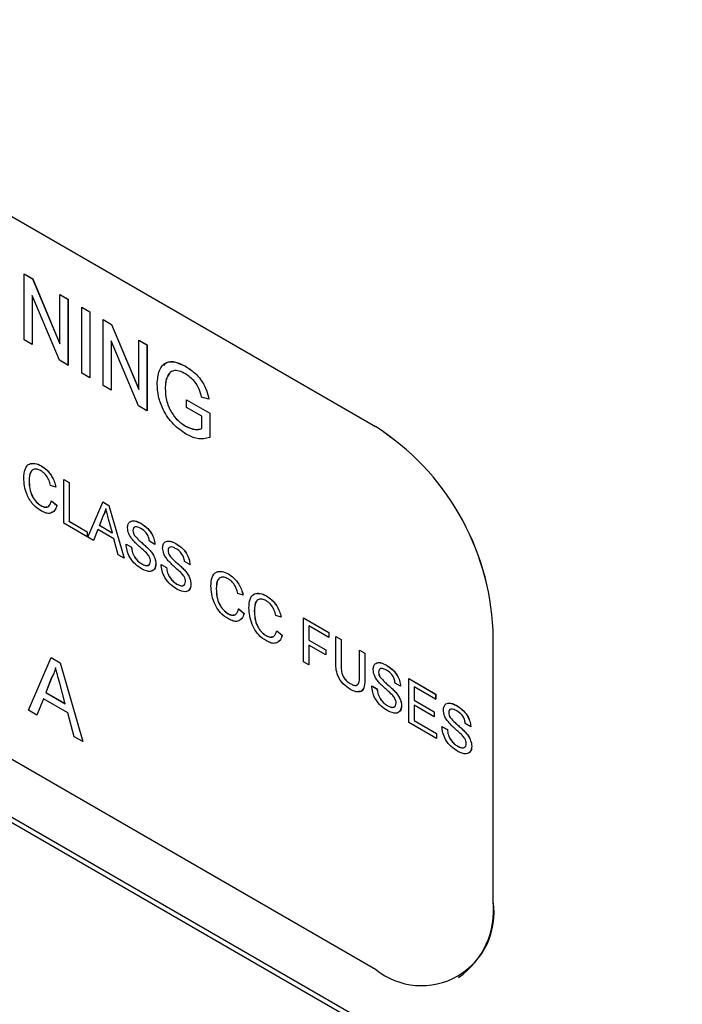
# Model space of a CAD drawing. Units: inches. Extents: x 0 to 117, y 0 to 103.
# Drawn here: x 79 to 80, y 81 to 82 of the extents above; entities that cross this region are included whole.
import ezdxf

# ---------------------------------------------------------------- set-up
doc = ezdxf.new("R2010")
doc.units = ezdxf.units.IN
doc.header["$MEASUREMENT"] = 0

msp = doc.modelspace()

# ---------------------------------------------------------------- linework, layer by layer
at = {"color": 7, "linetype": 'Continuous', "lineweight": 25}
for p, q in [((78.7937, 82.3851), (79.8543, 81.7728)), ((78.7938, 82.3851), (79.8544, 81.7728)), ((79.3256, 81.9034), (79.3256, 82.0025)), ((79.3256, 82.0025), (79.3384, 81.9951)), ((79.3256, 82.0025), (79.3257, 82.0025)), ((79.3257, 82.0025), (79.3385, 81.9951)), ((79.3384, 81.9951), (79.3795, 81.8974)), ((79.3384, 81.9951), (79.3385, 81.9951)), ((79.3385, 81.9951), (79.3795, 81.8976)), ((79.3788, 81.8727), (79.3377, 81.9703)), ((79.3377, 81.9703), (79.3377, 81.8964)), ((79.3378, 81.9702), (79.3378, 81.8964)), ((79.3795, 81.8974), (79.3795, 81.9714)), ((79.3795, 81.9714), (79.3916, 81.9644)), ((79.3795, 81.9714), (79.3796, 81.9714)), ((79.3796, 81.9714), (79.3917, 81.9644)), ((79.3916, 81.9644), (79.3916, 81.8653)), ((79.3916, 81.9644), (79.3917, 81.9644)), ((79.3917, 81.9644), (79.3917, 81.8653)), ((79.4125, 81.8532), (79.4125, 81.9523)), ((79.4125, 81.9523), (79.4246, 81.9453)), ((79.4125, 81.9523), (79.4126, 81.9523)), ((79.4126, 81.9523), (79.4247, 81.9454)), ((79.4246, 81.9453), (79.4247, 81.9454)), ((79.4246, 81.9453), (79.4246, 81.8462)), ((79.4247, 81.9454), (79.4247, 81.8463)), ((79.4444, 81.8348), (79.4444, 81.9339)), ((79.4444, 81.9339), (79.4572, 81.9265)), ((79.4444, 81.9339), (79.4445, 81.9339)), ((79.4445, 81.9339), (79.4572, 81.9265)), ((79.4572, 81.9265), (79.4983, 81.8291)), ((79.4572, 81.9265), (79.4983, 81.8288)), ((79.4572, 81.9265), (79.4572, 81.9265)), ((79.3377, 81.8964), (79.3256, 81.9034)), ((79.3377, 81.8964), (79.3378, 81.8964)), ((79.4976, 81.8041), (79.4565, 81.9018)), ((79.4565, 81.9018), (79.4565, 81.8278)), ((79.4566, 81.9016), (79.4566, 81.8279)), ((79.4983, 81.8288), (79.4983, 81.9028)), ((79.4983, 81.9028), (79.5104, 81.8958)), ((79.4983, 81.9028), (79.4984, 81.9028)), ((79.4984, 81.9028), (79.5105, 81.8958)), ((79.5104, 81.8958), (79.5104, 81.7967)), ((79.5104, 81.8958), (79.5105, 81.8958)), ((79.5105, 81.8958), (79.5105, 81.7968)), ((79.3916, 81.8653), (79.3788, 81.8727)), ((79.3916, 81.8653), (79.3917, 81.8653)), ((79.5686, 81.8635), (79.5687, 81.8635)), ((79.4246, 81.8462), (79.4125, 81.8532)), ((79.4246, 81.8462), (79.4247, 81.8463)), ((79.5411, 81.8483), (79.5412, 81.8484)), ((79.5443, 81.8529), (79.5412, 81.8484)), ((79.4565, 81.8278), (79.4444, 81.8348)), ((79.5379, 81.8304), (79.538, 81.8305)), ((79.4565, 81.8278), (79.4566, 81.8279)), ((79.6036, 81.8141), (79.5925, 81.8172)), ((79.5104, 81.7967), (79.4976, 81.8041)), ((79.5698, 81.8132), (79.5699, 81.8133)), ((79.5698, 81.8018), (79.5698, 81.8132)), ((79.5698, 81.8132), (79.605, 81.7929)), ((79.5929, 81.7885), (79.5698, 81.8018)), ((79.5699, 81.8133), (79.6051, 81.793)), ((79.6036, 81.8141), (79.6036, 81.8141)), ((79.5104, 81.7967), (79.5105, 81.7968)), ((79.5929, 81.7697), (79.5929, 81.7885)), ((79.605, 81.7929), (79.6051, 81.793)), ((79.605, 81.7929), (79.605, 81.7563)), ((79.6051, 81.793), (79.6051, 81.7563)), ((80.3088, 80.5982), (78.2759, 81.7717)), ((80.3159, 80.6022), (78.2829, 81.7758)), ((79.5685, 81.7733), (79.5686, 81.7734)), ((79.8543, 81.7728), (79.8544, 81.7728)), ((79.605, 81.7563), (79.6051, 81.7563)), ((79.3514, 81.7137), (79.3515, 81.7137)), ((79.3331, 81.6909), (79.3332, 81.6909)), ((79.3734, 81.6817), (79.3654, 81.6844)), ((79.3734, 81.6817), (79.3735, 81.6818)), ((79.3852, 81.6934), (79.3933, 81.6887)), ((79.3852, 81.6933), (79.3852, 81.6934)), ((79.3852, 81.6273), (79.3852, 81.6933)), ((79.3852, 81.6933), (79.3932, 81.6887)), ((79.3932, 81.6887), (79.3932, 81.6302)), ((79.3932, 81.6887), (79.3933, 81.6887)), ((79.3933, 81.6887), (79.3933, 81.6303)), ((79.3508, 81.6539), (79.3509, 81.6539)), ((79.3668, 81.6612), (79.3749, 81.6543)), ((79.3668, 81.6612), (79.3669, 81.6612)), ((79.3669, 81.6612), (79.375, 81.6544)), ((79.3749, 81.6543), (79.375, 81.6544)), ((79.4213, 81.6064), (79.4441, 81.6593)), ((79.4441, 81.6594), (79.4532, 81.6541)), ((79.4441, 81.6593), (79.4441, 81.6594)), ((79.4441, 81.6593), (79.4532, 81.6541)), ((79.4532, 81.6541), (79.4759, 81.575)), ((79.4532, 81.6541), (79.4759, 81.5749)), ((79.4532, 81.6541), (79.4532, 81.6541)), ((79.4447, 81.6391), (79.4388, 81.6242)), ((79.4448, 81.6392), (79.4389, 81.6243)), ((79.4447, 81.6391), (79.4448, 81.6392)), ((79.4204, 81.607), (79.3852, 81.6273)), ((79.3932, 81.6302), (79.3933, 81.6303)), ((79.3932, 81.6302), (79.4204, 81.6146)), ((79.3933, 81.6303), (79.4204, 81.6146)), ((79.4388, 81.6242), (79.4389, 81.6243)), ((79.4388, 81.6242), (79.4584, 81.613)), ((79.4389, 81.6243), (79.4583, 81.6131)), ((79.4584, 81.613), (79.4528, 81.6335)), ((79.5011, 81.6273), (79.5012, 81.6273)), ((79.4204, 81.6146), (79.4204, 81.607)), ((79.4204, 81.6146), (79.4204, 81.607)), ((79.4204, 81.6146), (79.4204, 81.6146)), ((79.4204, 81.607), (79.4204, 81.607)), ((79.4364, 81.618), (79.4299, 81.6015)), ((79.4365, 81.618), (79.43, 81.6015)), ((79.4608, 81.6039), (79.4364, 81.618)), ((79.4893, 81.6166), (79.4894, 81.6166)), ((79.4914, 81.6096), (79.4914, 81.6096)), ((79.4299, 81.6015), (79.4213, 81.6064)), ((79.4299, 81.6015), (79.43, 81.6015)), ((79.4673, 81.5799), (79.4608, 81.6039)), ((79.479, 81.596), (79.4871, 81.5913)), ((79.479, 81.596), (79.4791, 81.596)), ((79.4791, 81.596), (79.4872, 81.5913)), ((79.5223, 81.5955), (79.5142, 81.6002)), ((79.5223, 81.5955), (79.5224, 81.5956)), ((79.5539, 81.5968), (79.554, 81.5968)), ((79.4759, 81.5749), (79.4673, 81.5799)), ((79.4871, 81.5913), (79.4872, 81.5913)), ((79.5139, 81.5877), (79.5139, 81.5878)), ((79.5421, 81.5861), (79.5422, 81.5861)), ((79.5442, 81.5791), (79.5442, 81.5791)), ((78.7937, 81.5685), (79.8543, 80.9562)), ((79.4759, 81.5749), (79.4759, 81.575)), ((79.5026, 81.5662), (79.5027, 81.5663)), ((79.5238, 81.566), (79.5238, 81.5661)), ((79.5318, 81.5655), (79.5399, 81.5608)), ((79.5318, 81.5655), (79.5319, 81.5655)), ((79.5319, 81.5655), (79.54, 81.5609)), ((79.5751, 81.5651), (79.567, 81.5697)), ((79.5751, 81.5651), (79.5752, 81.5651)), ((79.5399, 81.5608), (79.54, 81.5609)), ((79.5666, 81.5572), (79.5667, 81.5573)), ((79.633, 81.5511), (79.6331, 81.5512)), ((79.5554, 81.5358), (79.5555, 81.5358)), ((79.5766, 81.5355), (79.5766, 81.5356)), ((79.6147, 81.5283), (79.6148, 81.5284)), ((79.655, 81.5192), (79.647, 81.5218)), ((79.655, 81.5192), (79.6551, 81.5192)), ((79.6902, 81.5181), (79.6903, 81.5181)), ((79.6324, 81.4913), (79.6325, 81.4914)), ((79.6484, 81.4986), (79.6485, 81.4987)), ((79.6484, 81.4986), (79.6565, 81.4918)), ((79.6485, 81.4987), (79.6566, 81.4918)), ((79.6565, 81.4918), (79.6566, 81.4918)), ((79.6719, 81.4953), (79.672, 81.4953)), ((79.7122, 81.4862), (79.7042, 81.4888)), ((79.7122, 81.4862), (79.7123, 81.4862)), ((79.746, 81.4851), (79.7842, 81.4631)), ((79.746, 81.485), (79.746, 81.4851)), ((79.746, 81.419), (79.746, 81.485)), ((79.746, 81.485), (79.7841, 81.463)), ((79.7056, 81.4656), (79.7137, 81.4588)), ((79.7056, 81.4656), (79.7057, 81.4656)), ((79.7057, 81.4656), (79.7138, 81.4588)), ((79.7137, 81.4588), (79.7138, 81.4588)), ((79.7841, 81.4554), (79.754, 81.4728)), ((79.754, 81.4728), (79.754, 81.4516)), ((79.7541, 81.4727), (79.7541, 81.4516)), ((79.7841, 81.463), (79.7842, 81.4631)), ((79.7841, 81.463), (79.7841, 81.4554)), ((79.7842, 81.4631), (79.7842, 81.4555)), ((80.0311, 81.0583), (80.0311, 81.4666)), ((80.0311, 81.4666), (80.0312, 81.4666)), ((80.0312, 81.0583), (80.0312, 81.4666)), ((79.6896, 81.4583), (79.6897, 81.4584)), ((79.754, 81.4516), (79.7797, 81.4368)), ((79.754, 81.4516), (79.7541, 81.4516)), ((79.7797, 81.4292), (79.754, 81.444)), ((79.754, 81.444), (79.754, 81.4143)), ((79.7541, 81.4516), (79.7798, 81.4368)), ((79.7541, 81.4439), (79.7541, 81.4144)), ((79.7841, 81.4554), (79.7842, 81.4555)), ((79.7944, 81.4571), (79.8025, 81.4525)), ((79.7944, 81.4191), (79.7944, 81.4571)), ((79.7944, 81.4571), (79.8024, 81.4524)), ((79.7944, 81.4571), (79.7944, 81.4571)), ((79.8024, 81.4524), (79.8025, 81.4525)), ((79.8024, 81.4524), (79.8024, 81.4149)), ((79.8025, 81.4525), (79.8025, 81.4149)), ((79.7797, 81.4368), (79.7797, 81.4292)), ((79.7797, 81.4368), (79.7798, 81.4368)), ((79.7797, 81.4292), (79.7798, 81.4292)), ((79.7798, 81.4368), (79.7798, 81.4292)), ((79.8303, 81.4364), (79.8384, 81.4317)), ((79.8303, 81.3988), (79.8303, 81.4364)), ((79.8303, 81.4364), (79.8304, 81.4364)), ((79.8304, 81.4364), (79.8384, 81.4317)), ((79.8384, 81.4317), (79.8384, 81.3937)), ((79.8384, 81.4317), (79.8384, 81.3937)), ((79.8384, 81.4317), (79.8384, 81.4317)), ((79.332, 81.346), (79.3661, 81.4254)), ((79.3661, 81.4254), (79.3798, 81.4175)), ((79.3661, 81.4254), (79.3797, 81.4175)), ((79.3661, 81.4254), (79.3661, 81.4254)), ((79.3797, 81.4175), (79.4138, 81.2988)), ((79.3797, 81.4175), (79.3798, 81.4175)), ((79.3798, 81.4175), (79.4139, 81.2988)), ((79.754, 81.4143), (79.746, 81.419)), ((79.754, 81.4143), (79.7541, 81.4144)), ((79.8024, 81.4149), (79.8025, 81.4149)), ((79.8589, 81.4032), (79.859, 81.4033)), ((79.8707, 81.4139), (79.8708, 81.4139)), ((79.367, 81.3951), (79.3582, 81.3727)), ((79.3671, 81.3951), (79.3583, 81.3728)), ((79.367, 81.3951), (79.3671, 81.3951)), ((79.3875, 81.3558), (79.3792, 81.3867)), ((79.8159, 81.3863), (79.8159, 81.3863)), ((79.8384, 81.3937), (79.8384, 81.3937)), ((79.861, 81.3962), (79.861, 81.3962)), ((79.8919, 81.3822), (79.8838, 81.3868)), ((79.9044, 81.3936), (79.9448, 81.3704)), ((79.9044, 81.3276), (79.9044, 81.3936)), ((79.9044, 81.3936), (79.9447, 81.3703)), ((79.9044, 81.3936), (79.9044, 81.3936)), ((79.3582, 81.3727), (79.3583, 81.3728)), ((79.3582, 81.3727), (79.3875, 81.3558)), ((79.3583, 81.3728), (79.3875, 81.3559)), ((79.8486, 81.3826), (79.8567, 81.3779)), ((79.8486, 81.3826), (79.8487, 81.3826)), ((79.8487, 81.3826), (79.8568, 81.378)), ((79.8567, 81.3779), (79.8568, 81.378)), ((79.8834, 81.3744), (79.8835, 81.3744)), ((79.8919, 81.3822), (79.892, 81.3822)), ((79.9447, 81.3627), (79.9124, 81.3813)), ((79.9124, 81.3813), (79.9124, 81.361)), ((79.9125, 81.3813), (79.9125, 81.361)), ((79.9447, 81.3703), (79.9448, 81.3704)), ((79.9447, 81.3703), (79.9447, 81.3627)), ((79.9448, 81.3704), (79.9448, 81.3627)), ((79.3546, 81.3634), (79.3448, 81.3386)), ((79.3546, 81.3634), (79.3449, 81.3386)), ((79.3912, 81.3423), (79.3546, 81.3634)), ((79.9124, 81.361), (79.9425, 81.3436)), ((79.9124, 81.361), (79.9125, 81.361)), ((79.9125, 81.361), (79.9426, 81.3437)), ((79.9447, 81.3627), (79.9448, 81.3627)), ((79.3448, 81.3386), (79.332, 81.346)), ((79.4009, 81.3062), (79.3912, 81.3423)), ((79.8722, 81.3529), (79.8723, 81.3529)), ((79.8934, 81.3527), (79.8934, 81.3527)), ((79.9425, 81.336), (79.9124, 81.3534)), ((79.9124, 81.3534), (79.9124, 81.3305)), ((79.9125, 81.3533), (79.9125, 81.3306)), ((79.9425, 81.3436), (79.9426, 81.3437)), ((79.9425, 81.3436), (79.9425, 81.336)), ((79.9426, 81.3437), (79.9426, 81.3361)), ((79.9645, 81.3423), (79.9646, 81.3423)), ((79.9763, 81.3529), (79.9764, 81.353)), ((79.3448, 81.3386), (79.3449, 81.3386)), ((79.9462, 81.3034), (79.9044, 81.3276)), ((79.9124, 81.3305), (79.9125, 81.3306)), ((79.9124, 81.3305), (79.9462, 81.311)), ((79.9125, 81.3306), (79.9462, 81.3111)), ((79.9425, 81.336), (79.9426, 81.3361)), ((79.9666, 81.3352), (79.9666, 81.3353)), ((79.9975, 81.3212), (79.9894, 81.3259)), ((79.9462, 81.3111), (79.9462, 81.3035)), ((79.9462, 81.311), (79.9462, 81.3111)), ((79.9462, 81.311), (79.9462, 81.3034)), ((79.9542, 81.3216), (79.9543, 81.3217)), ((79.9542, 81.3216), (79.9623, 81.317)), ((79.9543, 81.3217), (79.9624, 81.317)), ((79.9623, 81.317), (79.9624, 81.317)), ((79.989, 81.3134), (79.9891, 81.3134)), ((79.9975, 81.3212), (79.9976, 81.3213)), ((79.4138, 81.2988), (79.4009, 81.3062)), ((79.4138, 81.2988), (79.4139, 81.2988)), ((79.9462, 81.3034), (79.9462, 81.3035)), ((79.9778, 81.2919), (79.9779, 81.292)), ((79.999, 81.2917), (79.999, 81.2917)), ((80.0311, 81.0583), (80.0312, 81.0583)), ((79.9793, 80.9438), (79.9794, 80.9439))]:
    msp.add_line(p, q, dxfattribs=at)
for centre, radius, start, end in [((79.6473, 81.4491), 0.3842, 2.6055, 57.3945), ((79.6474, 81.4491), 0.3842, 2.6055, 57.3945), ((79.9234, 81.0408), 0.1092, 230.7967, 9.214), ((79.9087, 81.0448), 0.1232, 305.0133, 6.2988)]:
    msp.add_arc(centre, radius, start, end, dxfattribs=at)
for points, knots in [([(79.5258, 81.8369), (79.5264, 81.844), (79.5277, 81.8583), (79.538, 81.8707), (79.5533, 81.871), (79.5635, 81.866), (79.5686, 81.8635)], [0, 0, 0, 0, 0.280345, 0.55931, 0.779318, 1, 1, 1, 1]), ([(79.5361, 81.8647), (79.5373, 81.8664), (79.5411, 81.8718), (79.5536, 81.8707), (79.5636, 81.8659), (79.5687, 81.8635)], [0, 0, 0, 0, 0.1907664, 0.594765, 1, 1, 1, 1]), ([(79.5686, 81.8635), (79.573, 81.8606), (79.5818, 81.8548), (79.5932, 81.842), (79.6005, 81.8273), (79.6026, 81.8185), (79.6036, 81.8141)], [0, 0, 0, 0, 0.2804039, 0.5598557, 0.7794642, 1, 1, 1, 1]), ([(79.5687, 81.8635), (79.5731, 81.8606), (79.5818, 81.8549), (79.5933, 81.842), (79.6006, 81.8274), (79.6026, 81.8185), (79.6036, 81.8141)], [0, 0, 0, 0, 0.2804039, 0.5598557, 0.7794642, 1, 1, 1, 1]), ([(79.5411, 81.8483), (79.54, 81.8453), (79.5382, 81.84), (79.538, 81.8333), (79.5379, 81.8304)], [0, 0, 0, 0, 0.559779, 1, 1, 1, 1]), ([(79.5412, 81.8484), (79.5401, 81.8454), (79.5383, 81.84), (79.5381, 81.8334), (79.538, 81.8305)], [0, 0, 0, 0, 0.559779, 1, 1, 1, 1]), ([(79.5684, 81.8522), (79.5652, 81.8538), (79.5587, 81.8571), (79.5504, 81.8575), (79.5445, 81.8542), (79.5422, 81.8503), (79.5411, 81.8483)], [0, 0, 0, 0, 0.280276, 0.559955, 0.779845, 1, 1, 1, 1]), ([(79.5925, 81.8172), (79.5916, 81.8212), (79.5897, 81.8291), (79.5813, 81.8431), (79.5733, 81.8487), (79.5684, 81.8522)], [0, 0, 0, 0, 0.2816028, 0.5608893, 1, 1, 1, 1]), ([(79.5695, 81.7613), (79.563, 81.7658), (79.55, 81.7747), (79.5346, 81.7965), (79.527, 81.8185), (79.5262, 81.8308), (79.5258, 81.8369)], [0, 0, 0, 0, 0.280196, 0.559018, 0.77928, 1, 1, 1, 1]), ([(79.5379, 81.8304), (79.5382, 81.8246), (79.5387, 81.8131), (79.5459, 81.7948), (79.5571, 81.7812), (79.5647, 81.7759), (79.5685, 81.7733)], [0, 0, 0, 0, 0.280808, 0.559487, 0.779455, 1, 1, 1, 1]), ([(79.538, 81.8305), (79.5382, 81.8247), (79.5387, 81.8132), (79.5459, 81.7949), (79.5572, 81.7812), (79.5648, 81.776), (79.5686, 81.7734)], [0, 0, 0, 0, 0.280808, 0.559487, 0.779455, 1, 1, 1, 1]), ([(79.5685, 81.7733), (79.5735, 81.7711), (79.5824, 81.7672), (79.5897, 81.7689), (79.5929, 81.7697)], [0, 0, 0, 0, 0.5594251, 1, 1, 1, 1]), ([(79.5686, 81.7734), (79.5736, 81.7712), (79.5825, 81.7673), (79.5897, 81.769), (79.593, 81.7697)], [0, 0, 0, 0, 0.559425, 1, 1, 1, 1]), ([(79.605, 81.7563), (79.599, 81.7549), (79.5882, 81.7525), (79.5752, 81.7586), (79.5695, 81.7613)], [0, 0, 0, 0, 0.559918, 1, 1, 1, 1]), ([(79.325, 81.6955), (79.3254, 81.7001), (79.326, 81.7092), (79.3323, 81.7172), (79.3417, 81.7182), (79.3482, 81.7152), (79.3514, 81.7137)], [0, 0, 0, 0, 0.280492, 0.55957, 0.779615, 1, 1, 1, 1]), ([(79.337, 81.7169), (79.3386, 81.7172), (79.3429, 81.7181), (79.3482, 81.7154), (79.3515, 81.7137)], [0, 0, 0, 0, 0.371822, 1, 1, 1, 1]), ([(79.3514, 81.7137), (79.3542, 81.7118), (79.3598, 81.7081), (79.3667, 81.6994), (79.3713, 81.6902), (79.3727, 81.6846), (79.3734, 81.6817)], [0, 0, 0, 0, 0.280081, 0.559449, 0.779549, 1, 1, 1, 1]), ([(79.3515, 81.7137), (79.3543, 81.7119), (79.3599, 81.7082), (79.3667, 81.6994), (79.3713, 81.6902), (79.3728, 81.6846), (79.3735, 81.6818)], [0, 0, 0, 0, 0.280081, 0.559449, 0.779549, 1, 1, 1, 1]), ([(79.351, 81.7063), (79.349, 81.7073), (79.3449, 81.7093), (79.3395, 81.7089), (79.334, 81.704), (79.3335, 81.6963), (79.3331, 81.6909)], [0, 0, 0, 0, 0.187223, 0.373906, 0.560736, 1, 1, 1, 1]), ([(79.3376, 81.7065), (79.3371, 81.7061), (79.3335, 81.7033), (79.3333, 81.6966), (79.3332, 81.6909)], [0, 0, 0, 0, 0.143547, 1, 1, 1, 1]), ([(79.3654, 81.6844), (79.3647, 81.6868), (79.3635, 81.6917), (79.3599, 81.6984), (79.3555, 81.7034), (79.3525, 81.7053), (79.351, 81.7063)], [0, 0, 0, 0, 0.2805533, 0.5597389, 0.7796538, 1, 1, 1, 1]), ([(79.3516, 81.6458), (79.3473, 81.6487), (79.3387, 81.6543), (79.3297, 81.6696), (79.3257, 81.6836), (79.3253, 81.6915), (79.325, 81.6955)], [0, 0, 0, 0, 0.279955, 0.558088, 0.778912, 1, 1, 1, 1]), ([(79.3331, 81.6909), (79.3333, 81.6872), (79.3336, 81.68), (79.3369, 81.6686), (79.3436, 81.659), (79.3484, 81.6556), (79.3508, 81.6539)], [0, 0, 0, 0, 0.281245, 0.560716, 0.780138, 1, 1, 1, 1]), ([(79.3332, 81.6909), (79.3333, 81.6873), (79.3337, 81.68), (79.337, 81.6686), (79.3436, 81.6591), (79.3485, 81.6557), (79.3509, 81.6539)], [0, 0, 0, 0, 0.281245, 0.560716, 0.780138, 1, 1, 1, 1]), ([(79.3508, 81.6539), (79.353, 81.6529), (79.3574, 81.6508), (79.3641, 81.6526), (79.3658, 81.6579), (79.3668, 81.6612)], [0, 0, 0, 0, 0.280711, 0.560905, 1, 1, 1, 1]), ([(79.3509, 81.6539), (79.3531, 81.6528), (79.3568, 81.6509), (79.3595, 81.652), (79.3605, 81.6524)], [0, 0, 0, 0, 0.623285, 1, 1, 1, 1]), ([(79.3749, 81.6543), (79.374, 81.6515), (79.3721, 81.6459), (79.366, 81.642), (79.3588, 81.6422), (79.354, 81.6446), (79.3516, 81.6458)], [0, 0, 0, 0, 0.280256, 0.559546, 0.779589, 1, 1, 1, 1]), ([(79.375, 81.6544), (79.3741, 81.6515), (79.3725, 81.6461), (79.3683, 81.6441), (79.3664, 81.6432)], [0, 0, 0, 0, 0.548149, 1, 1, 1, 1]), ([(79.4486, 81.6491), (79.4481, 81.647), (79.4471, 81.6434), (79.4454, 81.6404), (79.4447, 81.6391)], [0, 0, 0, 0, 0.559915, 1, 1, 1, 1]), ([(79.4487, 81.6491), (79.4481, 81.6471), (79.4472, 81.6434), (79.4455, 81.6405), (79.4448, 81.6392)], [0, 0, 0, 0, 0.5599146, 1, 1, 1, 1]), ([(79.4528, 81.6335), (79.452, 81.6364), (79.4506, 81.6416), (79.4492, 81.6468), (79.4486, 81.6491)], [0, 0, 0, 0, 0.5600021, 1, 1, 1, 1]), ([(79.4812, 81.6206), (79.4814, 81.6226), (79.4818, 81.6264), (79.4847, 81.6301), (79.4909, 81.632), (79.4969, 81.6292), (79.5011, 81.6273)], [0, 0, 0, 0, 0.187029, 0.374124, 0.56114, 1, 1, 1, 1]), ([(79.4872, 81.6305), (79.4878, 81.6307), (79.4916, 81.6322), (79.4968, 81.6295), (79.5012, 81.6273)], [0, 0, 0, 0, 0.165696, 1, 1, 1, 1]), ([(79.5014, 81.6194), (79.4999, 81.6203), (79.4968, 81.6219), (79.4926, 81.6225), (79.4898, 81.6205), (79.4895, 81.6179), (79.4893, 81.6166)], [0, 0, 0, 0, 0.28129, 0.56082, 0.78068, 1, 1, 1, 1]), ([(79.5011, 81.6273), (79.5039, 81.6254), (79.5096, 81.6217), (79.5169, 81.6134), (79.5214, 81.6038), (79.522, 81.5983), (79.5223, 81.5955)], [0, 0, 0, 0, 0.280797, 0.560151, 0.779877, 1, 1, 1, 1]), ([(79.5012, 81.6273), (79.504, 81.6255), (79.5097, 81.6218), (79.517, 81.6134), (79.5215, 81.6038), (79.5221, 81.5983), (79.5224, 81.5956)], [0, 0, 0, 0, 0.280797, 0.560151, 0.779877, 1, 1, 1, 1]), ([(79.4897, 81.6015), (79.4884, 81.6031), (79.4858, 81.6062), (79.4822, 81.613), (79.4816, 81.6177), (79.4812, 81.6206)], [0, 0, 0, 0, 0.281445, 0.562273, 1, 1, 1, 1]), ([(79.4893, 81.6166), (79.4894, 81.6153), (79.4896, 81.613), (79.4908, 81.6106), (79.4914, 81.6096)], [0, 0, 0, 0, 0.559617, 1, 1, 1, 1]), ([(79.4911, 81.6209), (79.4908, 81.6207), (79.4896, 81.62), (79.4895, 81.618), (79.4894, 81.6166)], [0, 0, 0, 0, 0.268658, 1, 1, 1, 1]), ([(79.4894, 81.6166), (79.4895, 81.6153), (79.4897, 81.613), (79.4909, 81.6107), (79.4914, 81.6096)], [0, 0, 0, 0, 0.559617, 1, 1, 1, 1]), ([(79.4914, 81.6096), (79.4938, 81.6068), (79.4978, 81.6022), (79.5039, 81.5972), (79.509, 81.5927), (79.5123, 81.5894), (79.5139, 81.5878)], [0, 0, 0, 0, 0.3384083, 0.5589741, 0.7795351, 1, 1, 1, 1]), ([(79.4914, 81.6096), (79.4938, 81.6068), (79.4978, 81.6022), (79.5038, 81.5971), (79.5089, 81.5927), (79.5122, 81.5894), (79.5139, 81.5877)], [0, 0, 0, 0, 0.338408, 0.558974, 0.779535, 1, 1, 1, 1]), ([(79.5142, 81.6002), (79.5139, 81.6023), (79.5133, 81.6066), (79.5087, 81.6147), (79.5042, 81.6176), (79.5014, 81.6194)], [0, 0, 0, 0, 0.281097, 0.560287, 1, 1, 1, 1]), ([(79.503, 81.5584), (79.4997, 81.5605), (79.493, 81.5648), (79.4847, 81.5751), (79.4799, 81.5864), (79.4793, 81.5928), (79.479, 81.596)], [0, 0, 0, 0, 0.280814, 0.559563, 0.77962, 1, 1, 1, 1]), ([(79.5096, 81.5827), (79.5074, 81.5848), (79.5036, 81.5883), (79.4984, 81.5929), (79.4939, 81.5969), (79.4911, 81.6), (79.4897, 81.6015)], [0, 0, 0, 0, 0.339939, 0.560025, 0.780082, 1, 1, 1, 1]), ([(79.534, 81.5901), (79.5342, 81.5921), (79.5346, 81.5959), (79.5375, 81.5996), (79.5437, 81.6015), (79.5497, 81.5987), (79.5539, 81.5968)], [0, 0, 0, 0, 0.187029, 0.374124, 0.56114, 1, 1, 1, 1]), ([(79.54, 81.6), (79.5406, 81.6002), (79.5444, 81.6017), (79.5496, 81.599), (79.554, 81.5968)], [0, 0, 0, 0, 0.165696, 1, 1, 1, 1]), ([(79.5539, 81.5968), (79.5567, 81.5949), (79.5624, 81.5913), (79.5697, 81.5829), (79.5742, 81.5733), (79.5748, 81.5678), (79.5751, 81.5651)], [0, 0, 0, 0, 0.280797, 0.560151, 0.779877, 1, 1, 1, 1]), ([(79.554, 81.5968), (79.5568, 81.595), (79.5625, 81.5913), (79.5698, 81.5829), (79.5743, 81.5733), (79.5749, 81.5678), (79.5752, 81.5651)], [0, 0, 0, 0, 0.280797, 0.560151, 0.779877, 1, 1, 1, 1]), ([(79.4871, 81.5913), (79.4874, 81.5886), (79.4881, 81.5832), (79.4923, 81.5753), (79.4975, 81.5696), (79.5009, 81.5674), (79.5026, 81.5662)], [0, 0, 0, 0, 0.280632, 0.558674, 0.779197, 1, 1, 1, 1]), ([(79.4872, 81.5913), (79.4875, 81.5886), (79.4882, 81.5832), (79.4924, 81.5753), (79.4976, 81.5697), (79.501, 81.5674), (79.5027, 81.5663)], [0, 0, 0, 0, 0.280632, 0.558674, 0.779197, 1, 1, 1, 1]), ([(79.5157, 81.5702), (79.5156, 81.5714), (79.5154, 81.5738), (79.5133, 81.5785), (79.511, 81.5811), (79.5096, 81.5827)], [0, 0, 0, 0, 0.280089, 0.55997, 1, 1, 1, 1]), ([(79.5139, 81.5878), (79.5154, 81.586), (79.5185, 81.5825), (79.5217, 81.5765), (79.5236, 81.5708), (79.5238, 81.5676), (79.5238, 81.5661)], [0, 0, 0, 0, 0.280371, 0.559909, 0.779859, 1, 1, 1, 1]), ([(79.5139, 81.5877), (79.5154, 81.586), (79.5184, 81.5824), (79.5217, 81.5765), (79.5235, 81.5708), (79.5237, 81.5676), (79.5238, 81.566)], [0, 0, 0, 0, 0.280371, 0.559909, 0.779859, 1, 1, 1, 1]), ([(79.5425, 81.571), (79.5412, 81.5726), (79.5386, 81.5757), (79.535, 81.5825), (79.5344, 81.5873), (79.534, 81.5901)], [0, 0, 0, 0, 0.281445, 0.562273, 1, 1, 1, 1]), ([(79.5542, 81.589), (79.5527, 81.5898), (79.5496, 81.5915), (79.5454, 81.592), (79.5426, 81.5901), (79.5423, 81.5874), (79.5421, 81.5861)], [0, 0, 0, 0, 0.28129, 0.56082, 0.78068, 1, 1, 1, 1]), ([(79.5421, 81.5861), (79.5422, 81.5848), (79.5424, 81.5825), (79.5436, 81.5801), (79.5442, 81.5791)], [0, 0, 0, 0, 0.559617, 1, 1, 1, 1]), ([(79.5439, 81.5904), (79.5436, 81.5902), (79.5424, 81.5895), (79.5423, 81.5876), (79.5422, 81.5861)], [0, 0, 0, 0, 0.268658, 1, 1, 1, 1]), ([(79.5422, 81.5861), (79.5423, 81.5849), (79.5425, 81.5826), (79.5437, 81.5802), (79.5442, 81.5791)], [0, 0, 0, 0, 0.559617, 1, 1, 1, 1]), ([(79.5442, 81.5791), (79.5466, 81.5763), (79.5506, 81.5717), (79.5567, 81.5667), (79.5618, 81.5622), (79.5651, 81.5589), (79.5667, 81.5573)], [0, 0, 0, 0, 0.338408, 0.558974, 0.779535, 1, 1, 1, 1]), ([(79.5442, 81.5791), (79.5466, 81.5763), (79.5506, 81.5717), (79.5566, 81.5667), (79.5617, 81.5622), (79.565, 81.5589), (79.5666, 81.5572)], [0, 0, 0, 0, 0.338408, 0.558974, 0.779535, 1, 1, 1, 1]), ([(79.567, 81.5697), (79.5667, 81.5719), (79.5661, 81.5762), (79.5615, 81.5842), (79.557, 81.5872), (79.5542, 81.589)], [0, 0, 0, 0, 0.281097, 0.560287, 1, 1, 1, 1]), ([(79.5026, 81.5662), (79.5044, 81.5654), (79.5078, 81.5636), (79.5122, 81.5635), (79.5151, 81.5659), (79.5155, 81.5688), (79.5157, 81.5702)], [0, 0, 0, 0, 0.280917, 0.560813, 0.780502, 1, 1, 1, 1]), ([(79.5027, 81.5663), (79.5044, 81.5654), (79.5078, 81.5638), (79.5119, 81.5633), (79.5134, 81.5649), (79.5138, 81.5654)], [0, 0, 0, 0, 0.408684, 0.815882, 1, 1, 1, 1]), ([(79.5238, 81.566), (79.5233, 81.5631), (79.5224, 81.5572), (79.5146, 81.5532), (79.5074, 81.5564), (79.503, 81.5584)], [0, 0, 0, 0, 0.279942, 0.56008, 1, 1, 1, 1]), ([(79.5238, 81.5661), (79.5235, 81.563), (79.5228, 81.5576), (79.5189, 81.5563), (79.5173, 81.5557)], [0, 0, 0, 0, 0.579581, 1, 1, 1, 1]), ([(79.5558, 81.5279), (79.5525, 81.5301), (79.5458, 81.5343), (79.5375, 81.5446), (79.5327, 81.5559), (79.5321, 81.5623), (79.5318, 81.5655)], [0, 0, 0, 0, 0.280814, 0.559563, 0.77962, 1, 1, 1, 1]), ([(79.5624, 81.5522), (79.5602, 81.5543), (79.5564, 81.5578), (79.5512, 81.5624), (79.5467, 81.5665), (79.5439, 81.5695), (79.5425, 81.571)], [0, 0, 0, 0, 0.339939, 0.560025, 0.780082, 1, 1, 1, 1]), ([(79.5399, 81.5608), (79.5402, 81.5581), (79.5409, 81.5527), (79.5451, 81.5448), (79.5503, 81.5391), (79.5537, 81.5369), (79.5554, 81.5358)], [0, 0, 0, 0, 0.280632, 0.558674, 0.779197, 1, 1, 1, 1]), ([(79.54, 81.5609), (79.5403, 81.5581), (79.5409, 81.5528), (79.5452, 81.5448), (79.5504, 81.5392), (79.5538, 81.5369), (79.5555, 81.5358)], [0, 0, 0, 0, 0.280632, 0.558674, 0.779197, 1, 1, 1, 1]), ([(79.5685, 81.5397), (79.5684, 81.5409), (79.5682, 81.5433), (79.5661, 81.548), (79.5638, 81.5506), (79.5624, 81.5522)], [0, 0, 0, 0, 0.280089, 0.55997, 1, 1, 1, 1]), ([(79.5666, 81.5572), (79.5682, 81.5555), (79.5712, 81.552), (79.5745, 81.546), (79.5763, 81.5403), (79.5765, 81.5371), (79.5766, 81.5355)], [0, 0, 0, 0, 0.280371, 0.559909, 0.779859, 1, 1, 1, 1]), ([(79.5667, 81.5573), (79.5682, 81.5555), (79.5713, 81.552), (79.5745, 81.546), (79.5764, 81.5403), (79.5766, 81.5372), (79.5766, 81.5356)], [0, 0, 0, 0, 0.280371, 0.559909, 0.779859, 1, 1, 1, 1]), ([(79.6066, 81.5329), (79.6069, 81.5375), (79.6076, 81.5467), (79.6139, 81.5547), (79.6233, 81.5557), (79.6298, 81.5526), (79.633, 81.5511)], [0, 0, 0, 0, 0.2804925, 0.5595697, 0.7796153, 1, 1, 1, 1]), ([(79.6186, 81.5543), (79.6202, 81.5546), (79.6245, 81.5555), (79.6298, 81.5528), (79.6331, 81.5512)], [0, 0, 0, 0, 0.371822, 1, 1, 1, 1]), ([(79.633, 81.5511), (79.6358, 81.5493), (79.6414, 81.5456), (79.6483, 81.5368), (79.6529, 81.5276), (79.6543, 81.522), (79.655, 81.5192)], [0, 0, 0, 0, 0.280081, 0.559449, 0.779549, 1, 1, 1, 1]), ([(79.6331, 81.5512), (79.6359, 81.5493), (79.6415, 81.5456), (79.6483, 81.5368), (79.6529, 81.5277), (79.6544, 81.522), (79.6551, 81.5192)], [0, 0, 0, 0, 0.280081, 0.559449, 0.779549, 1, 1, 1, 1]), ([(79.5554, 81.5358), (79.5572, 81.5349), (79.5606, 81.5332), (79.565, 81.533), (79.5679, 81.5354), (79.5683, 81.5383), (79.5685, 81.5397)], [0, 0, 0, 0, 0.280917, 0.560813, 0.780502, 1, 1, 1, 1]), ([(79.5555, 81.5358), (79.5572, 81.535), (79.5606, 81.5333), (79.5647, 81.5329), (79.5662, 81.5344), (79.5666, 81.5349)], [0, 0, 0, 0, 0.408684, 0.815882, 1, 1, 1, 1]), ([(79.5766, 81.5355), (79.5761, 81.5326), (79.5752, 81.5267), (79.5674, 81.5228), (79.5602, 81.526), (79.5558, 81.5279)], [0, 0, 0, 0, 0.279942, 0.56008, 1, 1, 1, 1]), ([(79.5766, 81.5356), (79.5764, 81.5323), (79.5761, 81.5283), (79.5736, 81.5272), (79.5732, 81.527)], [0, 0, 0, 0, 0.8269209, 1, 1, 1, 1]), ([(79.6332, 81.4833), (79.6289, 81.4861), (79.6203, 81.4918), (79.6113, 81.507), (79.6073, 81.5211), (79.6069, 81.529), (79.6066, 81.5329)], [0, 0, 0, 0, 0.279955, 0.558088, 0.778912, 1, 1, 1, 1]), ([(79.6326, 81.5437), (79.6306, 81.5447), (79.6265, 81.5467), (79.6211, 81.5463), (79.6156, 81.5414), (79.6151, 81.5337), (79.6147, 81.5283)], [0, 0, 0, 0, 0.187223, 0.373906, 0.560736, 1, 1, 1, 1]), ([(79.6192, 81.5439), (79.6187, 81.5435), (79.6151, 81.5407), (79.6149, 81.5341), (79.6148, 81.5284)], [0, 0, 0, 0, 0.143547, 1, 1, 1, 1]), ([(79.647, 81.5218), (79.6463, 81.5243), (79.6451, 81.5291), (79.6415, 81.5358), (79.637, 81.5408), (79.6341, 81.5428), (79.6326, 81.5437)], [0, 0, 0, 0, 0.280553, 0.559739, 0.779654, 1, 1, 1, 1]), ([(79.6147, 81.5283), (79.6149, 81.5247), (79.6152, 81.5174), (79.6185, 81.506), (79.6252, 81.4965), (79.63, 81.4931), (79.6324, 81.4913)], [0, 0, 0, 0, 0.281245, 0.560716, 0.780138, 1, 1, 1, 1]), ([(79.6148, 81.5284), (79.6149, 81.5247), (79.6153, 81.5175), (79.6186, 81.5061), (79.6252, 81.4965), (79.6301, 81.4931), (79.6325, 81.4914)], [0, 0, 0, 0, 0.281245, 0.560716, 0.780138, 1, 1, 1, 1]), ([(79.6638, 81.4999), (79.6641, 81.5045), (79.6648, 81.5137), (79.6711, 81.5217), (79.6805, 81.5227), (79.687, 81.5196), (79.6902, 81.5181)], [0, 0, 0, 0, 0.2804925, 0.5595697, 0.7796153, 1, 1, 1, 1]), ([(79.6758, 81.5213), (79.6774, 81.5216), (79.6817, 81.5225), (79.687, 81.5198), (79.6903, 81.5181)], [0, 0, 0, 0, 0.371822, 1, 1, 1, 1]), ([(79.6902, 81.5181), (79.693, 81.5162), (79.6986, 81.5125), (79.7055, 81.5038), (79.7101, 81.4946), (79.7115, 81.489), (79.7122, 81.4862)], [0, 0, 0, 0, 0.280081, 0.559449, 0.779549, 1, 1, 1, 1]), ([(79.6903, 81.5181), (79.6931, 81.5163), (79.6987, 81.5126), (79.7055, 81.5038), (79.7101, 81.4947), (79.7116, 81.489), (79.7123, 81.4862)], [0, 0, 0, 0, 0.280081, 0.559449, 0.779549, 1, 1, 1, 1]), ([(79.6898, 81.5107), (79.6878, 81.5117), (79.6837, 81.5137), (79.6783, 81.5133), (79.6728, 81.5084), (79.6723, 81.5007), (79.6719, 81.4953)], [0, 0, 0, 0, 0.187223, 0.373906, 0.560736, 1, 1, 1, 1]), ([(79.6764, 81.5109), (79.6759, 81.5105), (79.6723, 81.5077), (79.6721, 81.501), (79.672, 81.4953)], [0, 0, 0, 0, 0.143547, 1, 1, 1, 1]), ([(79.7042, 81.4888), (79.7035, 81.4912), (79.7023, 81.4961), (79.6987, 81.5028), (79.6942, 81.5078), (79.6913, 81.5097), (79.6898, 81.5107)], [0, 0, 0, 0, 0.280553, 0.559739, 0.779654, 1, 1, 1, 1]), ([(79.6324, 81.4913), (79.6346, 81.4903), (79.639, 81.4883), (79.6457, 81.49), (79.6474, 81.4954), (79.6484, 81.4986)], [0, 0, 0, 0, 0.280711, 0.560905, 1, 1, 1, 1]), ([(79.6325, 81.4914), (79.6347, 81.4902), (79.6384, 81.4884), (79.6411, 81.4895), (79.6421, 81.4899)], [0, 0, 0, 0, 0.6232851, 1, 1, 1, 1]), ([(79.6565, 81.4918), (79.6556, 81.489), (79.6537, 81.4833), (79.6476, 81.4794), (79.6404, 81.4797), (79.6356, 81.4821), (79.6332, 81.4833)], [0, 0, 0, 0, 0.280256, 0.559546, 0.779589, 1, 1, 1, 1]), ([(79.6566, 81.4918), (79.6558, 81.4888), (79.6547, 81.4848), (79.6519, 81.4832), (79.6512, 81.4828)], [0, 0, 0, 0, 0.766314, 1, 1, 1, 1]), ([(79.6904, 81.4503), (79.6861, 81.4531), (79.6775, 81.4587), (79.6685, 81.474), (79.6645, 81.488), (79.6641, 81.496), (79.6638, 81.4999)], [0, 0, 0, 0, 0.279955, 0.558088, 0.778912, 1, 1, 1, 1]), ([(79.6719, 81.4953), (79.6721, 81.4917), (79.6724, 81.4844), (79.6757, 81.473), (79.6824, 81.4635), (79.6872, 81.46), (79.6896, 81.4583)], [0, 0, 0, 0, 0.281245, 0.560716, 0.780138, 1, 1, 1, 1]), ([(79.672, 81.4953), (79.6721, 81.4917), (79.6725, 81.4845), (79.6758, 81.473), (79.6824, 81.4635), (79.6873, 81.4601), (79.6897, 81.4584)], [0, 0, 0, 0, 0.281245, 0.560716, 0.780138, 1, 1, 1, 1]), ([(79.6896, 81.4583), (79.6918, 81.4573), (79.6962, 81.4552), (79.7029, 81.457), (79.7046, 81.4623), (79.7056, 81.4656)], [0, 0, 0, 0, 0.280711, 0.560905, 1, 1, 1, 1]), ([(79.7137, 81.4588), (79.7128, 81.4559), (79.7109, 81.4503), (79.7048, 81.4464), (79.6976, 81.4466), (79.6928, 81.449), (79.6904, 81.4503)], [0, 0, 0, 0, 0.280256, 0.559546, 0.779589, 1, 1, 1, 1]), ([(79.7138, 81.4588), (79.713, 81.4557), (79.7119, 81.4517), (79.7091, 81.4501), (79.7084, 81.4498)], [0, 0, 0, 0, 0.766314, 1, 1, 1, 1]), ([(79.6897, 81.4584), (79.6919, 81.4572), (79.6956, 81.4554), (79.6983, 81.4564), (79.6993, 81.4568)], [0, 0, 0, 0, 0.623285, 1, 1, 1, 1]), ([(79.8165, 81.3774), (79.8129, 81.3798), (79.8056, 81.3844), (79.7971, 81.3971), (79.7946, 81.4092), (79.7945, 81.4158), (79.7944, 81.4191)], [0, 0, 0, 0, 0.280729, 0.557904, 0.778403, 1, 1, 1, 1]), ([(79.8024, 81.4149), (79.8025, 81.4121), (79.8025, 81.4065), (79.8046, 81.3974), (79.8101, 81.39), (79.814, 81.3875), (79.8159, 81.3863)], [0, 0, 0, 0, 0.2817876, 0.5601223, 0.7793863, 1, 1, 1, 1]), ([(79.8025, 81.4149), (79.8025, 81.4121), (79.8026, 81.4065), (79.8047, 81.3975), (79.8102, 81.3901), (79.814, 81.3876), (79.8159, 81.3863)], [0, 0, 0, 0, 0.2817876, 0.5601223, 0.7793863, 1, 1, 1, 1]), ([(79.8508, 81.4073), (79.851, 81.4092), (79.8514, 81.413), (79.8543, 81.4167), (79.8605, 81.4187), (79.8665, 81.4159), (79.8707, 81.4139)], [0, 0, 0, 0, 0.187029, 0.374124, 0.56114, 1, 1, 1, 1]), ([(79.8568, 81.4171), (79.8574, 81.4173), (79.8612, 81.4188), (79.8664, 81.4162), (79.8708, 81.4139)], [0, 0, 0, 0, 0.165696, 1, 1, 1, 1]), ([(79.3729, 81.41), (79.3721, 81.4069), (79.3706, 81.4015), (79.3681, 81.397), (79.367, 81.3951)], [0, 0, 0, 0, 0.559915, 1, 1, 1, 1]), ([(79.373, 81.4101), (79.3721, 81.407), (79.3707, 81.4015), (79.3682, 81.3971), (79.3671, 81.3951)], [0, 0, 0, 0, 0.559915, 1, 1, 1, 1]), ([(79.3792, 81.3867), (79.378, 81.391), (79.3759, 81.3988), (79.3738, 81.4066), (79.3729, 81.41)], [0, 0, 0, 0, 0.5600021, 1, 1, 1, 1]), ([(79.8593, 81.3881), (79.858, 81.3897), (79.8554, 81.3929), (79.8517, 81.3996), (79.8512, 81.4044), (79.8508, 81.4073)], [0, 0, 0, 0, 0.281445, 0.562273, 1, 1, 1, 1]), ([(79.871, 81.4061), (79.8695, 81.4069), (79.8664, 81.4086), (79.8622, 81.4091), (79.8594, 81.4072), (79.8591, 81.4045), (79.8589, 81.4032)], [0, 0, 0, 0, 0.28129, 0.56082, 0.78068, 1, 1, 1, 1]), ([(79.8589, 81.4032), (79.859, 81.4019), (79.8592, 81.3996), (79.8604, 81.3972), (79.861, 81.3962)], [0, 0, 0, 0, 0.559617, 1, 1, 1, 1]), ([(79.8607, 81.4075), (79.8604, 81.4073), (79.8592, 81.4066), (79.8591, 81.4047), (79.859, 81.4033)], [0, 0, 0, 0, 0.268658, 1, 1, 1, 1]), ([(79.859, 81.4033), (79.8591, 81.402), (79.8592, 81.3997), (79.8605, 81.3973), (79.861, 81.3962)], [0, 0, 0, 0, 0.559617, 1, 1, 1, 1]), ([(79.8707, 81.4139), (79.8735, 81.412), (79.8792, 81.4084), (79.8865, 81.4), (79.891, 81.3904), (79.8916, 81.3849), (79.8919, 81.3822)], [0, 0, 0, 0, 0.280797, 0.560151, 0.779877, 1, 1, 1, 1]), ([(79.8708, 81.4139), (79.8736, 81.4121), (79.8793, 81.4084), (79.8866, 81.4), (79.8911, 81.3904), (79.8917, 81.385), (79.892, 81.3822)], [0, 0, 0, 0, 0.280797, 0.560151, 0.779877, 1, 1, 1, 1]), ([(79.8838, 81.3868), (79.8835, 81.389), (79.8829, 81.3933), (79.8783, 81.4013), (79.8738, 81.4043), (79.871, 81.4061)], [0, 0, 0, 0, 0.281097, 0.560287, 1, 1, 1, 1]), ([(79.8159, 81.3863), (79.8176, 81.3854), (79.8209, 81.3836), (79.8258, 81.3828), (79.8303, 81.3875), (79.8303, 81.3941), (79.8303, 81.3988)], [0, 0, 0, 0, 0.1875615, 0.3742387, 0.5597192, 1, 1, 1, 1]), ([(79.8159, 81.3863), (79.8176, 81.3854), (79.8209, 81.3837), (79.8255, 81.3827), (79.827, 81.3846), (79.8276, 81.3854)], [0, 0, 0, 0, 0.376715, 0.751655, 1, 1, 1, 1]), ([(79.8384, 81.3937), (79.8383, 81.3896), (79.8382, 81.3814), (79.8334, 81.3734), (79.825, 81.3731), (79.8193, 81.376), (79.8165, 81.3774)], [0, 0, 0, 0, 0.281627, 0.559158, 0.778983, 1, 1, 1, 1]), ([(79.8384, 81.3937), (79.8384, 81.3897), (79.8382, 81.3817), (79.8344, 81.3739), (79.8299, 81.3741), (79.8287, 81.3741)], [0, 0, 0, 0, 0.4231261, 0.840098, 1, 1, 1, 1]), ([(79.8792, 81.3693), (79.8769, 81.3714), (79.8732, 81.375), (79.8679, 81.3795), (79.8635, 81.3836), (79.8607, 81.3866), (79.8593, 81.3881)], [0, 0, 0, 0, 0.339939, 0.560025, 0.780082, 1, 1, 1, 1]), ([(79.861, 81.3962), (79.8634, 81.3935), (79.8674, 81.3888), (79.8735, 81.3838), (79.8786, 81.3794), (79.8819, 81.376), (79.8835, 81.3744)], [0, 0, 0, 0, 0.338408, 0.558974, 0.779535, 1, 1, 1, 1]), ([(79.861, 81.3962), (79.8634, 81.3934), (79.8674, 81.3888), (79.8734, 81.3838), (79.8785, 81.3793), (79.8818, 81.376), (79.8834, 81.3744)], [0, 0, 0, 0, 0.338408, 0.558974, 0.779535, 1, 1, 1, 1]), ([(79.8726, 81.345), (79.8693, 81.3472), (79.8626, 81.3514), (79.8542, 81.3618), (79.8495, 81.3731), (79.8489, 81.3794), (79.8486, 81.3826)], [0, 0, 0, 0, 0.280814, 0.559563, 0.77962, 1, 1, 1, 1]), ([(79.8567, 81.3779), (79.857, 81.3752), (79.8577, 81.3698), (79.8619, 81.3619), (79.8671, 81.3563), (79.8705, 81.354), (79.8722, 81.3529)], [0, 0, 0, 0, 0.280632, 0.5586744, 0.7791973, 1, 1, 1, 1]), ([(79.8568, 81.378), (79.8571, 81.3753), (79.8577, 81.3699), (79.862, 81.3619), (79.8672, 81.3563), (79.8706, 81.354), (79.8723, 81.3529)], [0, 0, 0, 0, 0.280632, 0.5586744, 0.7791973, 1, 1, 1, 1]), ([(79.8834, 81.3744), (79.885, 81.3726), (79.888, 81.3691), (79.8913, 81.3631), (79.8931, 81.3574), (79.8933, 81.3542), (79.8934, 81.3527)], [0, 0, 0, 0, 0.280371, 0.559909, 0.779859, 1, 1, 1, 1]), ([(79.8835, 81.3744), (79.885, 81.3726), (79.8881, 81.3691), (79.8913, 81.3632), (79.8932, 81.3575), (79.8933, 81.3543), (79.8934, 81.3527)], [0, 0, 0, 0, 0.280371, 0.559909, 0.779859, 1, 1, 1, 1]), ([(79.8722, 81.3529), (79.874, 81.352), (79.8774, 81.3503), (79.8818, 81.3502), (79.8847, 81.3525), (79.8851, 81.3554), (79.8853, 81.3569)], [0, 0, 0, 0, 0.2809172, 0.5608127, 0.7805018, 1, 1, 1, 1]), ([(79.8853, 81.3569), (79.8852, 81.3581), (79.885, 81.3604), (79.8829, 81.3651), (79.8806, 81.3677), (79.8792, 81.3693)], [0, 0, 0, 0, 0.2800885, 0.5599705, 1, 1, 1, 1]), ([(79.9564, 81.3463), (79.9566, 81.3482), (79.957, 81.3521), (79.9599, 81.3558), (79.9661, 81.3577), (79.9721, 81.3549), (79.9763, 81.3529)], [0, 0, 0, 0, 0.187029, 0.374124, 0.56114, 1, 1, 1, 1]), ([(79.9624, 81.3561), (79.963, 81.3564), (79.9668, 81.3579), (79.972, 81.3552), (79.9764, 81.353)], [0, 0, 0, 0, 0.165696, 1, 1, 1, 1]), ([(79.8723, 81.3529), (79.874, 81.3521), (79.8774, 81.3504), (79.8815, 81.35), (79.8829, 81.3515), (79.8834, 81.352)], [0, 0, 0, 0, 0.408684, 0.815882, 1, 1, 1, 1]), ([(79.8934, 81.3527), (79.8929, 81.3497), (79.892, 81.3438), (79.8842, 81.3399), (79.877, 81.3431), (79.8726, 81.345)], [0, 0, 0, 0, 0.279942, 0.56008, 1, 1, 1, 1]), ([(79.8934, 81.3527), (79.8932, 81.3494), (79.8929, 81.3454), (79.8904, 81.3443), (79.89, 81.3441)], [0, 0, 0, 0, 0.826921, 1, 1, 1, 1]), ([(79.9649, 81.3272), (79.9636, 81.3287), (79.961, 81.3319), (79.9573, 81.3387), (79.9568, 81.3434), (79.9564, 81.3463)], [0, 0, 0, 0, 0.281445, 0.562273, 1, 1, 1, 1]), ([(79.9766, 81.3451), (79.9751, 81.346), (79.972, 81.3476), (79.9678, 81.3482), (79.965, 81.3462), (79.9647, 81.3436), (79.9645, 81.3423)], [0, 0, 0, 0, 0.28129, 0.56082, 0.78068, 1, 1, 1, 1]), ([(79.9645, 81.3423), (79.9646, 81.341), (79.9648, 81.3387), (79.966, 81.3363), (79.9666, 81.3352)], [0, 0, 0, 0, 0.559617, 1, 1, 1, 1]), ([(79.9663, 81.3466), (79.966, 81.3464), (79.9648, 81.3456), (79.9647, 81.3437), (79.9646, 81.3423)], [0, 0, 0, 0, 0.268658, 1, 1, 1, 1]), ([(79.9646, 81.3423), (79.9647, 81.341), (79.9648, 81.3387), (79.9661, 81.3363), (79.9666, 81.3353)], [0, 0, 0, 0, 0.559617, 1, 1, 1, 1]), ([(79.9763, 81.3529), (79.9791, 81.3511), (79.9848, 81.3474), (79.9921, 81.339), (79.9966, 81.3294), (79.9972, 81.324), (79.9975, 81.3212)], [0, 0, 0, 0, 0.280797, 0.560151, 0.779877, 1, 1, 1, 1]), ([(79.9764, 81.353), (79.9792, 81.3511), (79.9849, 81.3475), (79.9922, 81.3391), (79.9967, 81.3295), (79.9973, 81.324), (79.9976, 81.3213)], [0, 0, 0, 0, 0.280797, 0.560151, 0.779877, 1, 1, 1, 1]), ([(79.9894, 81.3259), (79.9891, 81.328), (79.9885, 81.3323), (79.9839, 81.3404), (79.9794, 81.3433), (79.9766, 81.3451)], [0, 0, 0, 0, 0.281097, 0.560287, 1, 1, 1, 1]), ([(79.9848, 81.3083), (79.9825, 81.3105), (79.9788, 81.314), (79.9735, 81.3186), (79.9691, 81.3226), (79.9663, 81.3256), (79.9649, 81.3272)], [0, 0, 0, 0, 0.339939, 0.560025, 0.780082, 1, 1, 1, 1]), ([(79.9666, 81.3353), (79.969, 81.3325), (79.973, 81.3279), (79.9791, 81.3229), (79.9842, 81.3184), (79.9875, 81.3151), (79.9891, 81.3134)], [0, 0, 0, 0, 0.338408, 0.558974, 0.779535, 1, 1, 1, 1]), ([(79.9666, 81.3352), (79.969, 81.3324), (79.973, 81.3278), (79.979, 81.3228), (79.9841, 81.3183), (79.9874, 81.315), (79.989, 81.3134)], [0, 0, 0, 0, 0.338408, 0.558974, 0.779535, 1, 1, 1, 1]), ([(79.9782, 81.2841), (79.9749, 81.2862), (79.9682, 81.2904), (79.9598, 81.3008), (79.9551, 81.3121), (79.9545, 81.3184), (79.9542, 81.3216)], [0, 0, 0, 0, 0.280814, 0.559563, 0.77962, 1, 1, 1, 1]), ([(79.9623, 81.317), (79.9626, 81.3143), (79.9633, 81.3089), (79.9675, 81.3009), (79.9727, 81.2953), (79.9761, 81.293), (79.9778, 81.2919)], [0, 0, 0, 0, 0.280632, 0.5586744, 0.7791973, 1, 1, 1, 1]), ([(79.9624, 81.317), (79.9627, 81.3143), (79.9633, 81.3089), (79.9676, 81.301), (79.9728, 81.2953), (79.9762, 81.2931), (79.9779, 81.292)], [0, 0, 0, 0, 0.280632, 0.558674, 0.779197, 1, 1, 1, 1]), ([(79.989, 81.3134), (79.9906, 81.3116), (79.9936, 81.3081), (79.9969, 81.3022), (79.9987, 81.2965), (79.9989, 81.2933), (79.999, 81.2917)], [0, 0, 0, 0, 0.2803713, 0.5599089, 0.7798589, 1, 1, 1, 1]), ([(79.9891, 81.3134), (79.9906, 81.3117), (79.9937, 81.3082), (79.9969, 81.3022), (79.9988, 81.2965), (79.9989, 81.2933), (79.999, 81.2917)], [0, 0, 0, 0, 0.280371, 0.559909, 0.779859, 1, 1, 1, 1]), ([(79.9778, 81.2919), (79.9796, 81.291), (79.983, 81.2893), (79.9874, 81.2892), (79.9903, 81.2916), (79.9907, 81.2945), (79.9909, 81.2959)], [0, 0, 0, 0, 0.280917, 0.560813, 0.780502, 1, 1, 1, 1]), ([(79.9909, 81.2959), (79.9908, 81.2971), (79.9906, 81.2995), (79.9885, 81.3042), (79.9862, 81.3068), (79.9848, 81.3083)], [0, 0, 0, 0, 0.2800885, 0.5599705, 1, 1, 1, 1]), ([(79.9779, 81.292), (79.9796, 81.2911), (79.983, 81.2894), (79.9871, 81.289), (79.9885, 81.2906), (79.989, 81.291)], [0, 0, 0, 0, 0.408684, 0.815882, 1, 1, 1, 1]), ([(79.999, 81.2917), (79.9985, 81.2887), (79.9976, 81.2828), (79.9898, 81.2789), (79.9826, 81.2821), (79.9782, 81.2841)], [0, 0, 0, 0, 0.279942, 0.56008, 1, 1, 1, 1]), ([(79.999, 81.2917), (79.9988, 81.2885), (79.9985, 81.2845), (79.996, 81.2833), (79.9956, 81.2831)], [0, 0, 0, 0, 0.826921, 1, 1, 1, 1])]:
    msp.add_open_spline(points, degree=3, knots=knots, dxfattribs=at)

doc.saveas('drawing.dxf')
